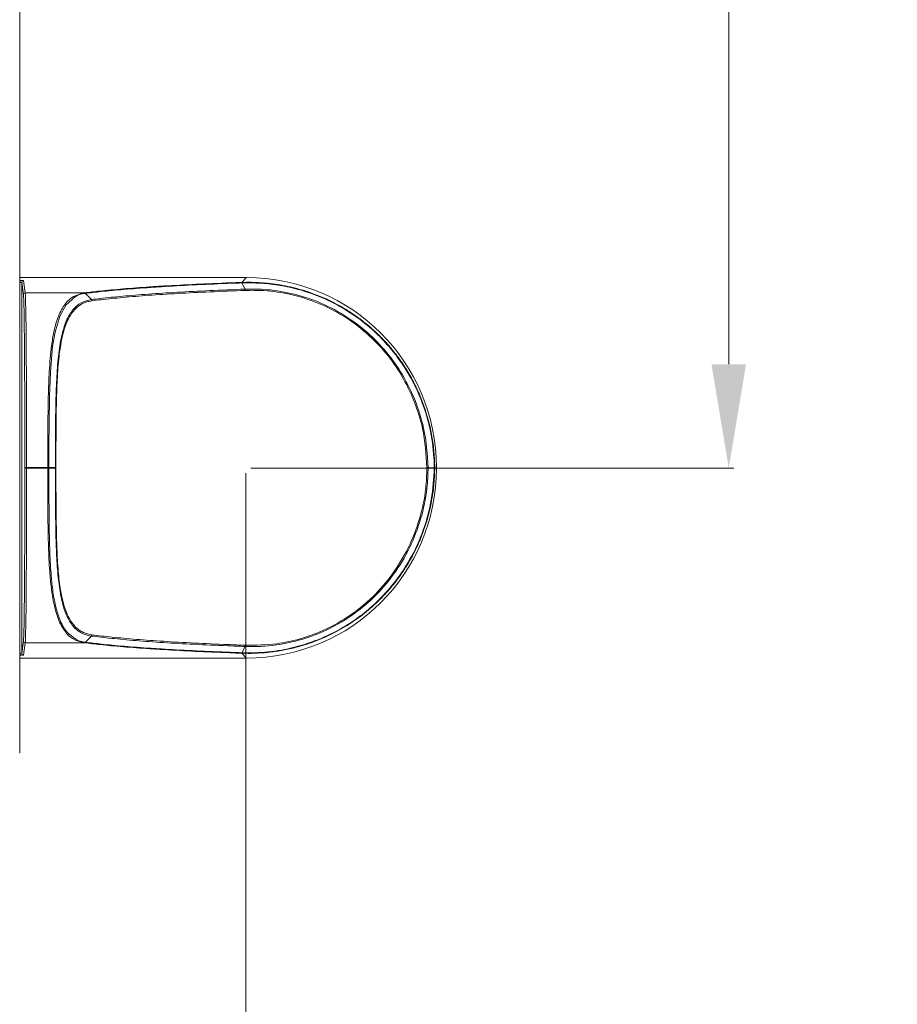
# Model space of a CAD drawing. Units: millimetres. Extents: x 47251 to 63975, y 36548 to 50892.
# Drawn here: x 55127 to 55254, y 37691 to 37833 of the extents above; entities that cross this region are included whole.
import ezdxf

# ---------------------------------------------------------------- set-up
doc = ezdxf.new("R2010")
doc.units = ezdxf.units.MM
doc.header["$PDSIZE"] = -1
doc.layers.add('G-ANNO-DIMS', color=7, linetype='Continuous', lineweight=15)
doc.layers.add('M-OBJECT-DETAILS', color=7, linetype='Continuous', lineweight=5)
doc.styles.get("Standard").update_dxf_attribs({"font": 'romans.shx', "width": 0.8})
doc.dimstyles.new('EMEA$0', dxfattribs={"dimscale": 75, "dimtxt": 0.15, "dimasz": 0.15, "dimexe": 0.01, "dimexo": 0.01, "dimgap": 0.01, "dimtad": 0, "dimtih": 1, "dimtoh": 1, "dimdec": 0, "dimzin": 4, "dimdsep": 46, "dimtxsty": 'Standard', "dimcen": 0, "dimclrd": 256, "dimclre": 256, "dimclrt": 256, "dimadec": 0, "dimazin": 1, "dimtfac": 1, "dimtdec": 0, "dimtofl": 0, "dimtmove": 0, "dimatfit": 0, "dimfxl": 1, "dimtolj": 1, "dimtzin": 0, "dimlwd": -1, "dimlwe": -1, "dimarcsym": 2})

# ---------------------------------------------------------------- blocks, each defined once
blk = doc.blocks.new('*D30')
at = {"layer": 'Defpoints', "color": 0, "linetype": 'Continuous', "transparency": 16777216}
for p in [(55159.39, 38238.46), (55159.39, 37768.48), (55229.2, 37768.48)]:
    blk.add_point(p, dxfattribs=at)
at = {"layer": 'G-ANNO-DIMS', "linetype": 'Continuous', "transparency": 16777216}
for p, q in [((55160.14, 38238.46), (55229.95, 38238.46)), ((55160.14, 37768.48), (55229.95, 37768.48))]:
    blk.add_line(p, q, dxfattribs=at)
at = {"layer": 'G-ANNO-DIMS', "transparency": 16777216}
for p, q in [((55229.2, 38223.46), (55229.2, 38019.17)), ((55229.2, 37783.48), (55229.2, 37987.77))]:
    blk.add_line(p, q, dxfattribs=at)
at = {"layer": 'G-ANNO-DIMS', "linetype": 'Continuous', "transparency": 16777216}
for points in [[(55226.7, 38223.46), (55231.7, 38223.46), (55229.2, 38238.46)], [(55226.7, 37783.48), (55231.7, 37783.48), (55229.2, 37768.48)]]:
    blk.add_solid(points, dxfattribs=at)
at = {"layer": 'G-ANNO-DIMS', "linetype": 'Continuous', "lineweight": 15, "transparency": 16777216, "char_height": 11.25, "attachment_point": 5}
for s, insert in [('\\A1;470', (55229.2, 38009.85)), ('\\A1;[18.50]', (55229.2, 37994.15))]:
    blk.add_mtext(s, dxfattribs=dict(at, insert=insert))
blk = doc.blocks.new('*D32')
at = {"layer": 'Defpoints', "color": 0, "linetype": 'Continuous', "transparency": 16777216}
for p in [(54922.6, 37768.48), (55159.39, 37768.48), (55159.39, 37657.51)]:
    blk.add_point(p, dxfattribs=at)
at = {"layer": 'G-ANNO-DIMS', "linetype": 'Continuous', "transparency": 16777216}
for p, q in [((54922.6, 37767.73), (54922.6, 37656.76)), ((55159.39, 37767.73), (55159.39, 37656.76))]:
    blk.add_line(p, q, dxfattribs=at)
at = {"layer": 'G-ANNO-DIMS', "transparency": 16777216}
for p, q in [((54937.6, 37657.51), (55006.83, 37657.51)), ((55144.39, 37657.51), (55057.18, 37657.51))]:
    blk.add_line(p, q, dxfattribs=at)
at = {"layer": 'G-ANNO-DIMS', "linetype": 'Continuous', "transparency": 16777216}
for points in [[(54937.6, 37660.01), (54937.6, 37655.01), (54922.6, 37657.51)], [(55144.39, 37660.01), (55144.39, 37655.01), (55159.39, 37657.51)]]:
    blk.add_solid(points, dxfattribs=at)
at = {"layer": 'G-ANNO-DIMS', "linetype": 'Continuous', "lineweight": 15, "transparency": 16777216, "insert": (55032, 37657.51), "char_height": 11.25, "attachment_point": 5}
blk.add_mtext('\\A1;237\\P [9.32]', dxfattribs=at)

msp = doc.modelspace()

# ---------------------------------------------------------------- linework, layer by layer
at = {"layer": 'M-OBJECT-DETAILS', "linetype": 'Continuous', "lineweight": 15}
for p, q in [((55126.74, 38276.21), (55126.74, 37727.51)), ((55159.5, 37796.01), (55126.74, 37796.01)), ((55158.8, 37795.31), (55159.5, 37796.01)), ((55126.74, 37795.58), (55126.83, 37795.58)), ((55126.76, 37795.32), (55127.01, 37795.32)), ((55126.76, 37741.71), (55126.76, 37795.32)), ((55127.01, 37795.32), (55127.01, 37741.71)), ((55127.26, 37793.55), (55127.01, 37795.32)), ((55127.26, 37795.57), (55127.51, 37793.8)), ((55158.82, 37795.24), (55159.3, 37794.34)), ((55158.88, 37795.24), (55158.82, 37795.24)), ((55127.51, 37793.8), (55136.06, 37793.8)), ((55136.06, 37793.8), (55136.08, 37793.8)), ((55136.23, 37793.73), (55137.08, 37792.83)), ((55130.77, 37768.54), (55130.77, 37768.89)), ((55130.77, 37768.54), (55127.47, 37768.54)), ((55127.47, 37768.48), (55127.47, 37768.54)), ((55130.77, 37768.48), (55127.47, 37768.48)), ((55127.72, 37768.54), (55127.72, 37768.48)), ((55130.77, 37768.48), (55130.77, 37768.54)), ((55130.77, 37767.96), (55130.77, 37768.48)), ((55130.94, 37768.54), (55131.88, 37768.54)), ((55130.94, 37768.54), (55130.94, 37768.48)), ((55131.88, 37768.48), (55130.94, 37768.48)), ((55131.88, 37768.48), (55131.88, 37768.54)), ((55131.96, 37768.54), (55131.96, 37768.48)), ((55186.63, 37768.53), (55185.75, 37768.54)), ((55186.71, 37768.51), (55186.89, 37768.51)), ((55186.94, 37768.56), (55186.89, 37768.51)), ((55186.89, 37768.51), (55186.94, 37768.46)), ((55186.94, 37768.56), (55186.94, 37768.46)), ((55127.01, 37741.71), (55127.26, 37743.48)), ((55127.51, 37743.23), (55127.26, 37741.45)), ((55136.06, 37743.23), (55127.51, 37743.23)), ((55137.08, 37744.2), (55136.23, 37743.3)), ((55159.3, 37742.69), (55158.82, 37741.79)), ((55126.83, 37741.44), (55126.74, 37741.44)), ((55159.5, 37741.01), (55126.74, 37741.01)), ((55126.76, 37741.71), (55127.01, 37741.71)), ((55158.8, 37741.71), (55158.74, 37741.71)), ((55159.5, 37741.01), (55158.8, 37741.71))]:
    msp.add_line(p, q, dxfattribs=at)
at = {"layer": 'M-OBJECT-DETAILS', "linetype": 'Continuous', "lineweight": 15, "flags": 128}
msp.add_lwpolyline([(55134.28, 37792.85), (55133.43, 37792.08), (55132.5, 37790.41), (55131.83, 37788.12), (55131.48, 37786.09), (55131.15, 37782.36), (55131.02, 37778.82), (55130.96, 37774.92), (55130.94, 37771.78), (55130.94, 37768.54), (55130.94, 37768.54)], dxfattribs=at)
at = {"layer": 'M-OBJECT-DETAILS', "linetype": 'Continuous', "lineweight": 15}
for centre, radius, start, end in [((55158.77, 37795.2), 0.119, 20.4103, 75.6155), ((55127.51, 37793.55), 0.25, 89.9834, 179.9118), ((55136.05, 37793.57), 0.224, 42.8069, 87.7847), ((55127.51, 37743.48), 0.25, 180.0882, 270.0166), ((55136.05, 37743.45), 0.224, 272.2198, 317.2043), ((55158.77, 37741.83), 0.119, 284.3647, 339.5649)]:
    msp.add_arc(centre, radius, start, end, dxfattribs=at)
for centre, major_axis, ratio, start_param, end_param in [((55159.39, 37768.46), (19.52, 19.52), 0.99628, 5.499651, 7.06672), ((55127.26, 37795.32), (0.071, -0.496), 0.998097, 4.01171, 4.570396), ((55127.26, 37795.32), (-0.036, 0.249), 0.994316, 6.141725, 7.711989), ((55127.25, 37768.54), (0, 25.05), 0.008727, 4.712389, 6.222099), ((55127.5, 37768.54), (0, 25.3), 0.008641, 4.712389, 6.222099), ((55127.25, 37768.48), (0, 25.05), 0.008727, 3.202679, 4.712389), ((55127.5, 37768.48), (0, 25.3), 0.008641, 3.202679, 4.712389), ((55159.39, 37768.56), (19.52, -19.52), 0.99628, 5.499651, 7.06672), ((55127.26, 37741.71), (0.071, 0.496), 0.998097, 1.712789, 2.271476), ((55127.26, 37741.71), (0.036, 0.249), 0.994316, 1.712789, 3.283053)]:
    msp.add_ellipse(centre, major_axis=major_axis, ratio=ratio, start_param=start_param, end_param=end_param, dxfattribs=at)
for points, knots in [([(55126.83, 37795.58), (55126.88, 37795.58), (55126.98, 37795.58), (55127.12, 37795.58), (55127.21, 37795.57), (55127.26, 37795.57), (55127.26, 37795.57)], [0, 0, 0, 0, 0.255411, 0.6102, 0.993632, 1, 1, 1, 1]), ([(55136.08, 37793.8), (55136.8, 37793.89), (55138.43, 37794.09), (55141.57, 37794.38), (55144.79, 37794.62), (55148.32, 37794.84), (55152.14, 37795.04), (55155.96, 37795.21), (55158.22, 37795.29), (55158.74, 37795.31)], [0, 0, 0, 0, 0.142045, 0.321081, 0.500125, 0.58901, 0.768042, 0.947062, 1, 1, 1, 1]), ([(55158.82, 37795.24), (55158.82, 37795.24), (55158.31, 37795.22), (55156.05, 37795.14), (55152.24, 37794.97), (55148.44, 37794.77), (55144.92, 37794.54), (55141.7, 37794.3), (55138.6, 37794.01), (55136.91, 37793.82), (55136.23, 37793.73), (55136.23, 37793.73)], [0, 0, 0, 0, 0.000002, 0.052935, 0.231957, 0.410991, 0.499879, 0.678926, 0.857965, 0.999998, 1, 1, 1, 1]), ([(55158.74, 37795.31), (55158.74, 37795.31), (55158.76, 37795.31), (55158.78, 37795.31), (55158.8, 37795.31)], [0, 0, 0, 0, 0.0396, 1, 1, 1, 1]), ([(55158.8, 37795.31), (55159.25, 37795.32), (55160.15, 37795.34), (55161.54, 37795.28), (55162.95, 37795.16), (55164.38, 37794.95), (55166.17, 37794.6), (55168.15, 37794.06), (55170.29, 37793.26), (55172.1, 37792.42), (55173.73, 37791.5), (55175.2, 37790.56), (55176.62, 37789.5), (55177.91, 37788.4), (55179.07, 37787.27), (55180.25, 37785.99), (55181.48, 37784.45), (55182.71, 37782.62), (55183.8, 37780.68), (55184.64, 37778.82), (55185.42, 37776.74), (55186.02, 37774.6), (55186.46, 37772.21), (55186.67, 37770.23), (55186.69, 37769), (55186.71, 37768.51)], [0, 0, 0, 0, 0.0347807, 0.0696506, 0.1048081, 0.1400701, 0.1763921, 0.2374327, 0.2870301, 0.3371241, 0.3767831, 0.4166375, 0.4570997, 0.4977683, 0.5323599, 0.5670768, 0.6161154, 0.6656338, 0.7158588, 0.7665741, 0.8035985, 0.8658193, 0.9163468, 0.9673457, 1, 1, 1, 1]), ([(55186.63, 37768.54), (55186.62, 37769.01), (55186.57, 37770.94), (55186.08, 37774.36), (55184.77, 37778.59), (55182.76, 37782.57), (55180.42, 37785.78), (55177.87, 37788.41), (55175.24, 37790.52), (55172.05, 37792.44), (55168.4, 37793.98), (55164.82, 37794.86), (55161.61, 37795.25), (55159.79, 37795.24), (55158.88, 37795.24)], [0, 0, 0, 0, 0.032172, 0.131383, 0.233268, 0.331715, 0.432938, 0.502295, 0.581816, 0.662953, 0.760014, 0.85991, 0.929555, 1, 1, 1, 1]), ([(55130.77, 37768.89), (55130.77, 37769.84), (55130.77, 37771.88), (55130.79, 37775.21), (55130.84, 37778.83), (55130.97, 37782.65), (55131.24, 37785.79), (55131.68, 37788.45), (55132.28, 37790.54), (55133.22, 37792.24), (55134.45, 37793.4), (55135.52, 37793.66), (55136.06, 37793.8)], [0, 0, 0, 0, 0.074167, 0.158749, 0.263749, 0.371589, 0.496252, 0.575326, 0.679223, 0.78612, 0.891614, 1, 1, 1, 1]), ([(55136.22, 37793.72), (55136.2, 37793.72), (55135.64, 37793.64), (55134.93, 37793.48), (55134.41, 37792.97), (55134.28, 37792.85)], [0, 0, 0, 0, 0.021681, 0.762413, 1, 1, 1, 1]), ([(55136.23, 37793.73), (55136.22, 37793.74), (55136.2, 37793.76), (55136.16, 37793.78), (55136.12, 37793.79), (55136.09, 37793.8), (55136.08, 37793.8)], [0, 0, 0, 0, 0.250004, 0.500006, 0.750004, 1, 1, 1, 1]), ([(55136.23, 37793.73), (55136.23, 37793.73), (55136.23, 37793.73), (55136.22, 37793.72), (55136.22, 37793.72)], [0, 0, 0, 0, 0.001382, 1, 1, 1, 1]), ([(55137.08, 37792.83), (55137.08, 37792.83), (55137.51, 37792.88), (55138.87, 37793.05), (55141.51, 37793.32), (55145.23, 37793.62), (55149.45, 37793.89), (55154.13, 37794.13), (55157.53, 37794.27), (55159.3, 37794.34), (55159.3, 37794.34)], [0, 0, 0, 0, 0.000002, 0.090391, 0.2725, 0.454609, 0.635619, 0.8167, 0.999998, 1, 1, 1, 1]), ([(55159.34, 37794.16), (55157.61, 37794.09), (55154.17, 37793.95), (55149.51, 37793.72), (55145.29, 37793.45), (55141.59, 37793.14), (55138.93, 37792.87), (55137.59, 37792.7), (55137.15, 37792.65)], [0, 0, 0, 0, 0.1833039, 0.3643805, 0.5453828, 0.7274919, 0.9096018, 1, 1, 1, 1]), ([(55159.3, 37794.34), (55160.19, 37794.34), (55162.35, 37794.36), (55165.92, 37793.82), (55169.86, 37792.61), (55173.61, 37790.69), (55176.96, 37788.23), (55179.8, 37785.28), (55182.15, 37781.97), (55183.95, 37778.26), (55185.4, 37773.76), (55185.62, 37770.45), (55185.75, 37768.53)], [0, 0, 0, 0, 0.0718873, 0.174844, 0.2777304, 0.3789405, 0.4801503, 0.5742419, 0.6683583, 0.7663991, 0.864454, 1, 1, 1, 1]), ([(55185.58, 37768.54), (55185.45, 37770.44), (55185.23, 37773.71), (55183.81, 37778.19), (55182.03, 37781.85), (55179.7, 37785.17), (55176.89, 37788.07), (55173.57, 37790.55), (55169.86, 37792.44), (55165.93, 37793.66), (55162.39, 37794.19), (55160.22, 37794.17), (55159.34, 37794.16)], [0, 0, 0, 0, 0.135418, 0.232282, 0.331603, 0.424495, 0.519828, 0.619336, 0.722212, 0.823556, 0.92807, 1, 1, 1, 1]), ([(55131.88, 37768.54), (55131.88, 37768.54), (55131.88, 37769.55), (55131.88, 37771.95), (55131.9, 37775.66), (55131.97, 37779.53), (55132.14, 37783.09), (55132.47, 37786.19), (55133.03, 37788.74), (55133.83, 37790.68), (55134.93, 37792), (55136.05, 37792.62), (55136.82, 37792.79), (55137.08, 37792.83), (55137.08, 37792.83)], [0, 0, 0, 0, 0.000002, 0.081881, 0.193613, 0.305334, 0.416838, 0.528314, 0.636124, 0.743918, 0.846915, 0.949947, 0.999998, 1, 1, 1, 1]), ([(55137.15, 37792.65), (55136.9, 37792.6), (55136.13, 37792.46), (55135.01, 37791.84), (55133.93, 37790.54), (55133.11, 37788.61), (55132.56, 37786.09), (55132.22, 37783), (55132.05, 37779.49), (55131.98, 37775.63), (55131.96, 37771.94), (55131.96, 37769.55), (55131.96, 37768.54)], [0, 0, 0, 0, 0.050045, 0.15164, 0.256012, 0.362083, 0.47155, 0.58133, 0.694543, 0.804716, 0.918082, 1, 1, 1, 1]), ([(55136.06, 37743.23), (55135.58, 37743.34), (55134.62, 37743.56), (55133.42, 37744.54), (55132.43, 37746.13), (55131.74, 37748.29), (55131.32, 37750.7), (55131.04, 37753.42), (55130.88, 37756.65), (55130.8, 37760.46), (55130.77, 37764.28), (55130.77, 37766.78), (55130.77, 37767.96)], [0, 0, 0, 0, 0.095296, 0.192594, 0.30115, 0.413093, 0.505463, 0.585188, 0.693382, 0.8047, 0.907873, 1, 1, 1, 1]), ([(55130.94, 37768.48), (55130.94, 37768.48), (55130.94, 37767.17), (55130.94, 37764.5), (55130.97, 37760.56), (55131.04, 37756.72), (55131.2, 37753.49), (55131.48, 37750.76), (55131.89, 37748.38), (55132.58, 37746.23), (55133.43, 37744.76), (55134.14, 37744.26), (55134.39, 37744.08)], [0, 0, 0, 0, 0.000002, 0.117125, 0.237231, 0.359994, 0.486267, 0.576655, 0.681343, 0.804303, 0.931121, 1, 1, 1, 1]), ([(55137.08, 37744.2), (55137.08, 37744.2), (55136.65, 37744.26), (55135.74, 37744.51), (55134.54, 37745.37), (55133.55, 37746.89), (55132.84, 37748.98), (55132.37, 37751.56), (55132.1, 37754.59), (55131.96, 37757.97), (55131.9, 37761.71), (55131.88, 37765.26), (55131.88, 37767.55), (55131.88, 37768.48), (55131.88, 37768.48)], [0, 0, 0, 0, 0.000002, 0.081847, 0.185314, 0.291786, 0.39493, 0.501143, 0.603277, 0.708122, 0.814951, 0.92468, 0.999998, 1, 1, 1, 1]), ([(55131.96, 37768.48), (55131.96, 37767.56), (55131.96, 37765.32), (55131.98, 37761.79), (55132.04, 37758.11), (55132.18, 37754.71), (55132.45, 37751.73), (55132.92, 37749.14), (55133.62, 37747.07), (55134.62, 37745.55), (55135.8, 37744.66), (55136.74, 37744.46), (55137.15, 37744.38)], [0, 0, 0, 0, 0.075342, 0.182246, 0.291995, 0.394159, 0.498995, 0.602119, 0.708291, 0.811683, 0.918158, 1, 1, 1, 1]), ([(55186.71, 37768.51), (55186.68, 37767.76), (55186.64, 37766.23), (55186.32, 37763.95), (55185.91, 37762.07), (55185.48, 37760.57), (55184.99, 37759.1), (55184.27, 37757.33), (55183.23, 37755.28), (55182.2, 37753.63), (55181.3, 37752.36), (55180.42, 37751.25), (55179.33, 37750.02), (55178.08, 37748.79), (55176.85, 37747.72), (55175.52, 37746.7), (55174.11, 37745.75), (55172.32, 37744.72), (55170.45, 37743.83), (55168.38, 37743.05), (55166.45, 37742.49), (55164.52, 37742.08), (55162.58, 37741.82), (55160.66, 37741.68), (55159.41, 37741.7), (55158.8, 37741.71)], [0, 0, 0, 0, 0.051152, 0.102802, 0.155197, 0.181615, 0.208131, 0.259328, 0.311047, 0.363556, 0.390045, 0.416641, 0.459155, 0.501901, 0.535776, 0.569773, 0.616762, 0.652427, 0.712452, 0.761093, 0.808294, 0.855792, 0.904167, 0.95282, 1, 1, 1, 1]), ([(55158.88, 37741.79), (55159.49, 37741.78), (55161.34, 37741.75), (55164.53, 37742.09), (55168.39, 37743.04), (55172.16, 37744.63), (55175.37, 37746.59), (55178.18, 37748.89), (55180.78, 37751.64), (55183.23, 37755.23), (55185.15, 37759.44), (55186.37, 37763.92), (55186.55, 37766.99), (55186.63, 37768.53)], [0, 0, 0, 0, 0.0471684, 0.1429447, 0.2386661, 0.3342166, 0.4297543, 0.4975989, 0.5828352, 0.6870734, 0.7913363, 0.8956647, 1, 1, 1, 1]), ([(55185.75, 37768.54), (55185.71, 37767.53), (55185.62, 37765.04), (55184.78, 37761.1), (55183.17, 37756.9), (55180.85, 37753.05), (55177.98, 37749.72), (55174.66, 37747.02), (55171.13, 37744.99), (55167.48, 37743.62), (55163.5, 37742.76), (55160.78, 37742.64), (55159.3, 37742.69), (55159.3, 37742.69)], [0, 0, 0, 0, 0.070667, 0.176298, 0.281911, 0.38705, 0.492147, 0.591594, 0.691026, 0.785002, 0.87902, 0.999999, 1, 1, 1, 1]), ([(55159.34, 37742.86), (55160.84, 37742.88), (55163.49, 37742.9), (55167.45, 37743.77), (55171.05, 37745.12), (55174.57, 37747.13), (55177.84, 37749.81), (55180.71, 37753.13), (55183, 37756.94), (55184.62, 37761.13), (55185.45, 37765.04), (55185.54, 37767.54), (55185.58, 37768.54)], [0, 0, 0, 0, 0.1210118, 0.2137641, 0.3089576, 0.4067583, 0.5077621, 0.6111775, 0.7179905, 0.8221246, 0.9293036, 1, 1, 1, 1]), ([(55134.39, 37744.08), (55134.53, 37743.96), (55135.04, 37743.51), (55135.72, 37743.39), (55136.22, 37743.3)], [0, 0, 0, 0, 0.261369, 1, 1, 1, 1]), ([(55136.08, 37743.23), (55136.08, 37743.23), (55136.07, 37743.23), (55136.07, 37743.23), (55136.06, 37743.23)], [0, 0, 0, 0, 0.048434, 1, 1, 1, 1]), ([(55158.74, 37741.71), (55158.18, 37741.73), (55155.89, 37741.82), (55152.07, 37741.98), (55148.29, 37742.19), (55144.8, 37742.41), (55141.61, 37742.65), (55138.46, 37742.94), (55136.82, 37743.14), (55136.08, 37743.23)], [0, 0, 0, 0, 0.0573803, 0.2346166, 0.4118647, 0.4998763, 0.6771421, 0.8544005, 1, 1, 1, 1]), ([(55136.22, 37743.3), (55136.22, 37743.3), (55136.23, 37743.3), (55136.23, 37743.3), (55136.23, 37743.3)], [0, 0, 0, 0, 0.998622, 1, 1, 1, 1]), ([(55136.23, 37743.3), (55136.23, 37743.3), (55136.93, 37743.21), (55138.63, 37743.01), (55141.74, 37742.72), (55144.93, 37742.48), (55148.41, 37742.26), (55152.17, 37742.06), (55155.99, 37741.89), (55158.26, 37741.81), (55158.82, 37741.79), (55158.82, 37741.79)], [0, 0, 0, 0, 0.000002, 0.145589, 0.32285, 0.500119, 0.588135, 0.765385, 0.942623, 0.999998, 1, 1, 1, 1]), ([(55159.3, 37742.69), (55159.3, 37742.69), (55158.43, 37742.72), (55155.88, 37742.82), (55151.84, 37743), (55147.41, 37743.25), (55143.41, 37743.54), (55139.92, 37743.86), (55137.96, 37744.09), (55137.08, 37744.2), (55137.08, 37744.2)], [0, 0, 0, 0, 0.000002, 0.089507, 0.269812, 0.450116, 0.629346, 0.814672, 0.999998, 1, 1, 1, 1]), ([(55137.15, 37744.38), (55138.09, 37744.26), (55139.96, 37744.04), (55143.49, 37743.72), (55147.46, 37743.43), (55151.89, 37743.18), (55155.92, 37743), (55158.48, 37742.9), (55159.34, 37742.86)], [0, 0, 0, 0, 0.185332, 0.370664, 0.549887, 0.730189, 0.910492, 1, 1, 1, 1]), ([(55127.26, 37741.45), (55127.26, 37741.45), (55127.21, 37741.45), (55127.12, 37741.45), (55126.98, 37741.44), (55126.88, 37741.44), (55126.83, 37741.44)], [0, 0, 0, 0, 0.006368, 0.3898, 0.744589, 1, 1, 1, 1]), ([(55158.82, 37741.79), (55158.82, 37741.79), (55158.84, 37741.79), (55158.86, 37741.79), (55158.88, 37741.79)], [0, 0, 0, 0, 0.000982, 1, 1, 1, 1]), ([(55126.69, 37727.31), (55126.7, 37727.32), (55126.73, 37727.33), (55126.74, 37727.4), (55126.74, 37727.48), (55126.74, 37727.51)], [0, 0, 0, 0, 0.35391, 0.708054, 1, 1, 1, 1])]:
    msp.add_open_spline(points, degree=3, knots=knots, dxfattribs=at)
for points in [[(55158.82, 37795.24), (55158.82, 37795.25), (55158.81, 37795.27), (55158.79, 37795.29), (55158.76, 37795.31), (55158.75, 37795.31), (55158.74, 37795.31)], [(55159.3, 37794.34), (55159.3, 37794.32), (55159.31, 37794.3), (55159.33, 37794.26), (55159.33, 37794.21), (55159.34, 37794.18), (55159.34, 37794.16)], [(55137.08, 37792.83), (55137.09, 37792.81), (55137.11, 37792.79), (55137.13, 37792.75), (55137.15, 37792.7), (55137.15, 37792.67), (55137.15, 37792.65)], [(55130.94, 37768.54), (55130.93, 37768.54), (55130.9, 37768.54), (55130.86, 37768.54), (55130.82, 37768.54), (55130.78, 37768.54), (55130.77, 37768.54)], [(55130.94, 37768.48), (55130.93, 37768.48), (55130.9, 37768.48), (55130.86, 37768.48), (55130.82, 37768.48), (55130.78, 37768.48), (55130.77, 37768.48)], [(55131.88, 37768.54), (55131.89, 37768.54), (55131.91, 37768.54), (55131.94, 37768.54), (55131.95, 37768.54), (55131.95, 37768.54), (55131.96, 37768.54)], [(55131.96, 37768.48), (55131.95, 37768.48), (55131.95, 37768.48), (55131.94, 37768.48), (55131.91, 37768.48), (55131.89, 37768.48), (55131.88, 37768.48)], [(55185.75, 37768.54), (55185.74, 37768.54), (55185.72, 37768.54), (55185.68, 37768.54), (55185.63, 37768.54), (55185.6, 37768.54), (55185.58, 37768.54)], [(55186.71, 37768.52), (55186.7, 37768.52), (55186.69, 37768.52), (55186.65, 37768.52), (55186.63, 37768.52)], [(55136.08, 37743.23), (55136.09, 37743.23), (55136.12, 37743.23), (55136.16, 37743.25), (55136.2, 37743.27), (55136.22, 37743.29), (55136.23, 37743.3)], [(55137.15, 37744.38), (55137.15, 37744.36), (55137.15, 37744.33), (55137.13, 37744.28), (55137.11, 37744.23), (55137.09, 37744.21), (55137.08, 37744.2)], [(55159.34, 37742.86), (55159.34, 37742.85), (55159.33, 37742.82), (55159.33, 37742.77), (55159.31, 37742.72), (55159.3, 37742.7), (55159.3, 37742.69)], [(55158.74, 37741.71), (55158.75, 37741.72), (55158.76, 37741.72), (55158.79, 37741.73), (55158.81, 37741.76), (55158.82, 37741.78), (55158.82, 37741.79)]]:
    msp.add_open_spline(points, degree=3, dxfattribs=at)

# ---------------------------------------------------------------- dimensions: what is measured, and where the dimension line sits
at = {"layer": 'G-ANNO-DIMS', "linetype": 'Continuous', "lineweight": 15}
dim = msp.add_linear_dim(base=(55229.2, 37768.48), p1=(55159.39, 38238.46), p2=(55159.39, 37768.48), angle=90, dimstyle='EMEA$0', override={"dimasz": 0.2, "dimpost": '\\X'}, dxfattribs=at)
dim.commit()
dim.dimension.update_dxf_attribs({"geometry": '*D30', "text_midpoint": (55229.2, 38003.47)})
dim = msp.add_linear_dim(base=(55159.39, 37657.51), p1=(54922.6, 37768.48), p2=(55159.39, 37768.48), dimstyle='EMEA$0', override={"dimasz": 0.2, "dimpost": '\\X'}, dxfattribs=at)
dim.commit()
dim.dimension.update_dxf_attribs({"geometry": '*D32', "text_midpoint": (55032, 37657.51), "dimtype": 160})

doc.saveas('drawing.dxf')
